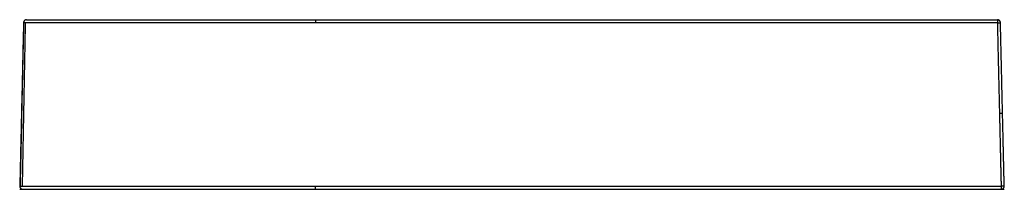
# Model space of a CAD drawing. Units: millimetres. Extents: x -896 to 913, y -453 to 454.
# Drawn here: x 157 to 913, y 324 to 454 of the extents above; entities that cross this region are included whole.
import ezdxf

# ---------------------------------------------------------------- set-up
doc = ezdxf.new("R2010")
doc.units = ezdxf.units.MM
doc.header["$MEASUREMENT"] = 0
doc.layers.add('Crea2D$visibili$linee$Predefinito', color=7, linetype='Continuous', true_color=0x000000)
doc.layers.add('Crea2D$visibili$tangenti$Predefinito', color=7, linetype='Continuous', true_color=0x000000)

msp = doc.modelspace()

# ---------------------------------------------------------------- linework, layer by layer
at = {"layer": 'Crea2D$visibili$linee$Predefinito'}
msp.add_rational_spline([(162, 453.66), (160.62, 453.66), (159.64, 452.69), (159.6, 451.31), (159.6, 451.31), (159.6, 451.31), (159.6, 451.31)], [1, 0.810066558057, 0.810066558057, 1, 1, 1, 1], degree=3, knots=[2.4, 2.4, 2.4, 2.4, 311.665111, 311.665111, 311.665111, 425.170058, 425.170058, 425.170058, 425.170058], dxfattribs=at)
for points in [[(162, 453.66), (162.01, 453.66), (162.01, 453.66)], [(162.01, 453.66), (272.96, 453.66), (383.9, 453.66)], [(162.85, 453.66), (162.87, 453.66), (162.89, 453.66)], [(383.9, 453.66), (645.61, 453.66), (907.31, 453.66)], [(159.6, 451.31), (158.16, 388.71), (156.72, 326.11)], [(159.6, 451.31), (158.19, 388.71), (156.78, 326.11)], [(159.66, 451.31), (158.3, 388.71), (156.94, 326.11)], [(160.91, 451.31), (159.74, 388.71), (158.57, 326.11)], [(911.31, 381.83), (910.51, 416.57), (909.71, 451.31)], [(912.6, 326.12), (911.96, 353.97), (911.31, 381.83)], [(383.9, 323.66), (648.28, 323.66), (912.66, 323.66)]]:
    msp.add_open_spline(points, degree=2, dxfattribs=at)
for points, weights in [([(909.71, 451.32), (909.65, 453.66), (907.31, 453.66)], [1, 0.715943597444, 1]), ([(156.72, 326.11), (156.7, 325.11), (157.4, 324.38)], [1, 0.922134722408, 1]), ([(910.42, 323.67), (912.65, 323.87), (912.6, 326.11)], [1, 0.730692906793, 1]), ([(157.4, 324.38), (158.02, 323.75), (158.9, 323.67)], [1, 0.938849360691, 1])]:
    msp.add_rational_spline(points, weights, degree=2, dxfattribs=at)
msp.add_open_spline([(156.66, 323.66), (156.67, 323.66), (156.69, 323.66), (156.7, 323.66), (176.23, 323.66), (195.76, 323.66), (215.29, 323.66), (271.49, 323.66), (327.7, 323.66), (383.9, 323.66)], degree=3, knots=[0, 0, 0, 0, 0.047157, 0.047157, 0.047157, 58.631163, 58.631163, 58.631163, 227.243047, 227.243047, 227.243047, 227.243047], dxfattribs=at)
at = {"layer": 'Crea2D$visibili$tangenti$Predefinito'}
for points in [[(383.9, 453.66), (383.9, 452.48), (383.9, 451.31)], [(907.31, 453.66), (907.31, 452.48), (907.31, 451.31)], [(907.31, 451.31), (645.61, 451.31), (383.9, 451.31)], [(907.31, 451.31), (908.11, 416.57), (908.92, 381.83)], [(908.92, 381.83), (909.56, 353.97), (910.2, 326.11)], [(383.9, 326.11), (647.05, 326.11), (910.2, 326.11)], [(383.9, 323.66), (383.9, 324.88), (383.9, 326.11)], [(910.2, 326.11), (910.2, 324.89), (910.2, 323.66)]]:
    msp.add_open_spline(points, degree=2, dxfattribs=at)
for points, knots in [([(383.9, 451.31), (361.96, 451.31), (340.02, 451.31), (318.08, 451.31), (303.53, 451.31), (288.98, 451.31), (274.43, 451.31), (267.16, 451.31), (259.89, 451.31), (252.61, 451.31), (245.34, 451.31), (238.06, 451.31), (230.79, 451.31), (228.97, 451.31), (227.15, 451.31), (225.33, 451.31), (223.51, 451.31), (221.7, 451.31), (219.88, 451.31), (218.97, 451.31), (218.06, 451.31), (217.15, 451.31), (216.25, 451.31), (215.34, 451.31), (214.42, 451.31), (212.62, 451.31), (203.55, 451.31), (187.75, 451.31), (170.86, 451.31), (161.46, 451.31), (159.61, 451.31), (159.6, 451.31)], [-673.09412, -673.09412, -673.09412, -673.09412, -498.97251, -498.97251, -498.97251, -383.499954, -383.499954, -383.499954, -325.766646, -325.766646, -325.766646, -268.033829, -268.033829, -268.033829, -253.598161, -253.598161, -253.598161, -239.168461, -239.168461, -239.168461, -231.938639, -231.938639, -231.938639, -224.984694, -224.984694, -224.984694, -211.221441, -155.872737, -100.519684, -45.164875, -3.762353, -3.762353, -3.762353, -3.762353]), ([(156.71, 326.11), (156.71, 326.11), (156.71, 326.11), (232.44, 326.11), (308.17, 326.11), (383.9, 326.11)], [0, 0, 0, 0, 0.000031, 0.000509, 227.186461, 227.186461, 227.186461, 227.186461])]:
    msp.add_open_spline(points, degree=3, knots=knots, dxfattribs=at)
for points, weights in [([(907.31, 451.31), (909.71, 451.37), (909.71, 451.31)], [1, 0.707294938808, 1]), ([(911.31, 381.83), (911.31, 381.88), (908.92, 381.83)], [1, 0.707294938807, 1]), ([(912.6, 326.11), (912.6, 326.17), (910.2, 326.11)], [1, 0.707294938803, 1])]:
    msp.add_rational_spline(points, weights, degree=2, dxfattribs=at)

doc.saveas('drawing.dxf')
